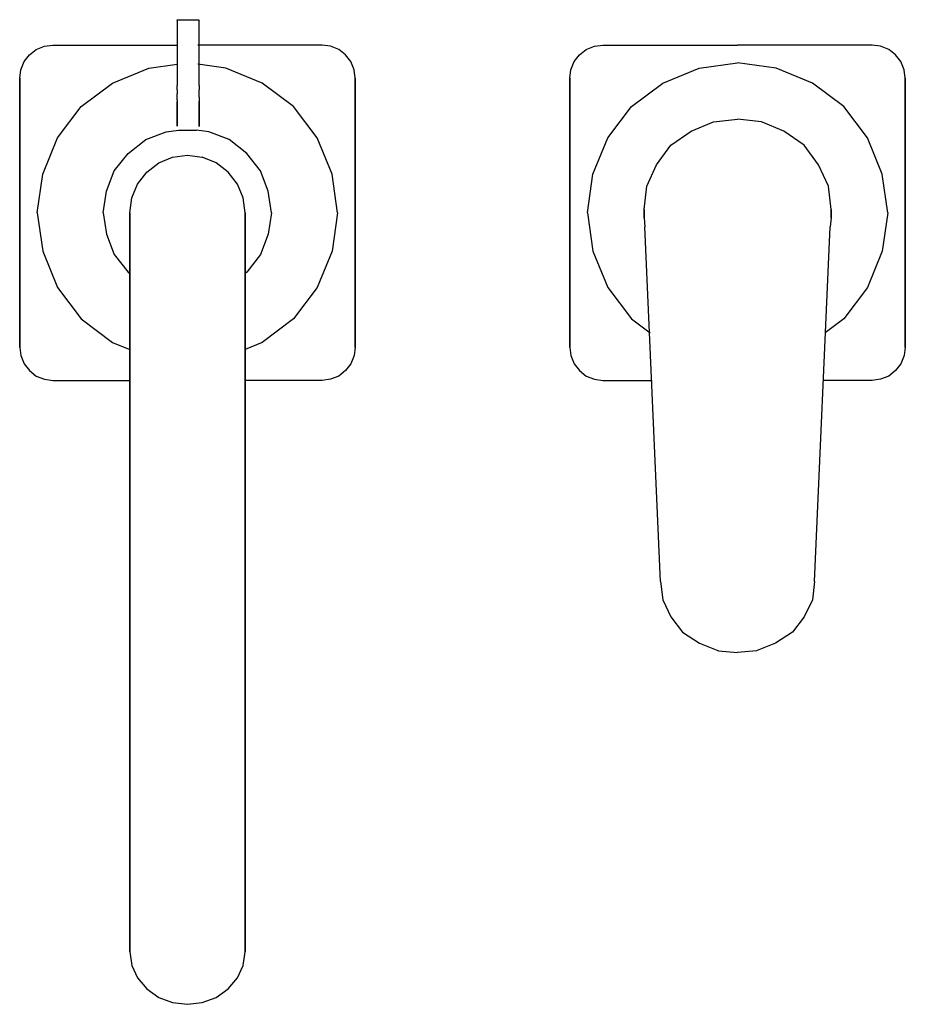
# Model space of a CAD drawing. Extents: x 0 to 161, y 0 to 179.
import ezdxf

# ---------------------------------------------------------------- set-up
doc = ezdxf.new("R2010")
doc.units = 0
doc.header["$MEASUREMENT"] = 0

msp = doc.modelspace()

# ---------------------------------------------------------------- linework, layer by layer
for p, q in [((28.6, 178.93), (28.65, 179.06)), ((28.6, 178.93), (28.6, 167.06)), ((28.65, 179.06), (28.72, 179.06)), ((28.72, 179.06), (28.91, 179.06)), ((28.91, 179.06), (29.22, 179.06)), ((29.22, 179.06), (30.6, 179.06)), ((29.22, 179.06), (29.63, 179.06)), ((29.47, 179.06), (30.6, 179.06)), ((29.63, 179.06), (30.09, 179.06)), ((30.09, 179.06), (30.6, 179.06)), ((30.6, 179.06), (31.1, 179.06)), ((31.1, 179.06), (31.57, 179.06)), ((31.57, 179.06), (31.97, 179.06)), ((31.97, 179.06), (32.29, 179.06)), ((31.97, 179.06), (32.48, 179.06)), ((32.29, 179.06), (32.48, 179.06)), ((32.48, 179.06), (32.55, 179.06)), ((32.55, 179.06), (32.6, 178.93)), ((32.6, 167.06), (32.6, 178.93)), ((3, 173.64), (4.5, 174.24)), ((4.5, 174.24), (6, 174.44)), ((6, 174.44), (28.6, 174.44)), ((6, 174.44), (28.6, 174.44)), ((55, 174.44), (32.4, 174.44)), ((55, 174.44), (32.4, 174.44)), ((56.5, 174.24), (55, 174.44)), ((58, 173.64), (56.5, 174.24)), ((103, 173.64), (104.5, 174.24)), ((104.5, 174.24), (106, 174.44)), ((106, 174.44), (130.5, 174.44)), ((155, 174.44), (130.5, 174.44)), ((156.5, 174.24), (155, 174.44)), ((158, 173.64), (156.5, 174.24)), ((0.8, 171.44), (1.8, 172.64)), ((1.8, 172.64), (3, 173.64)), ((59.2, 172.64), (58, 173.64)), ((60.2, 171.44), (59.2, 172.64)), ((100.8, 171.44), (101.8, 172.64)), ((101.8, 172.64), (103, 173.64)), ((159.2, 172.64), (158, 173.64)), ((160.2, 171.44), (159.2, 172.64)), ((0.2, 169.94), (0.8, 171.44)), ((0.2, 169.94), (0.8, 171.44)), ((16.9, 167.54), (23.5, 170.24)), ((23.5, 170.24), (28.6, 170.97)), ((23.5, 170.24), (28.6, 170.97)), ((37.5, 170.24), (32.4, 170.97)), ((37.5, 170.24), (32.4, 170.97)), ((44.1, 167.54), (37.5, 170.24)), ((60.8, 169.94), (60.2, 171.44)), ((60.8, 169.94), (60.2, 171.44)), ((100.2, 169.94), (100.8, 171.44)), ((116.9, 167.54), (123.5, 170.24)), ((123.5, 170.24), (130.5, 171.24)), ((137.5, 170.24), (130.5, 171.24)), ((144.1, 167.54), (137.5, 170.24)), ((160.8, 169.94), (160.2, 171.44)), ((0, 168.44), (0.2, 169.94)), ((0, 168.44), (0, 143.94)), ((0, 143.94), (0, 168.44)), ((61, 168.44), (60.8, 169.94)), ((61, 143.94), (61, 168.44)), ((61, 168.44), (61, 143.94)), ((100, 168.44), (100.2, 169.94)), ((100, 143.94), (100, 168.44)), ((100, 168.44), (100, 143.94)), ((161, 168.44), (160.8, 169.94)), ((161, 168.44), (161, 143.94)), ((161, 143.94), (161, 168.44)), ((11.2, 163.24), (16.9, 167.54)), ((28.6, 166.28), (28.6, 167.06)), ((32.6, 167.06), (32.6, 166.28)), ((49.8, 163.24), (44.1, 167.54)), ((111.2, 163.24), (116.9, 167.54)), ((149.8, 163.24), (144.1, 167.54)), ((28.6, 166.28), (28.6, 165.56)), ((28.6, 164.94), (28.6, 165.56)), ((28.6, 164.46), (28.6, 164.94)), ((32.6, 165.56), (32.6, 166.28)), ((32.6, 164.94), (32.6, 165.56)), ((32.6, 164.94), (32.6, 164.46)), ((6.9, 157.54), (11.2, 163.24)), ((28.6, 164.46), (28.6, 164.16)), ((28.6, 164.16), (28.6, 159.66)), ((28.6, 159.66), (28.6, 164.16)), ((32.6, 164.46), (32.6, 164.16)), ((32.6, 159.63), (32.6, 164.16)), ((32.6, 164.16), (32.6, 159.63)), ((54.1, 157.54), (49.8, 163.24)), ((106.9, 157.54), (111.2, 163.24)), ((154.1, 157.54), (149.8, 163.24)), ((122.08, 158.76), (126.13, 160.47)), ((126.13, 160.47), (130.5, 160.94)), ((134.87, 160.47), (130.5, 160.94)), ((138.92, 158.76), (134.87, 160.47)), ((22.9, 157.24), (26.6, 158.64)), ((26.6, 158.64), (28.86, 158.99)), ((28.86, 158.99), (32.14, 158.99)), ((34.4, 158.64), (32.14, 158.99)), ((38.1, 157.24), (34.4, 158.64)), ((118.36, 156.26), (122.08, 158.76)), ((142.64, 156.26), (138.92, 158.76)), ((4.2, 150.94), (6.9, 157.54)), ((19.7, 154.74), (22.9, 157.24)), ((41.3, 154.74), (38.1, 157.24)), ((56.8, 150.94), (54.1, 157.54)), ((104.2, 150.94), (106.9, 157.54)), ((115.77, 152.67), (118.36, 156.26)), ((145.23, 152.67), (142.64, 156.26)), ((156.8, 150.94), (154.1, 157.54)), ((17.2, 151.54), (19.7, 154.74)), ((25.3, 153.04), (27.8, 154.04)), ((27.8, 154.04), (30.5, 154.44)), ((30.5, 154.44), (33.2, 154.04)), ((35.7, 153.04), (33.2, 154.04)), ((43.8, 151.54), (41.3, 154.74)), ((23.1, 151.34), (25.3, 153.04)), ((37.9, 151.34), (35.7, 153.04)), ((113.99, 148.76), (115.77, 152.67)), ((147.01, 148.76), (145.23, 152.67)), ((3.2, 143.94), (4.2, 150.94)), ((15.8, 147.84), (17.2, 151.54)), ((21.4, 149.14), (23.1, 151.34)), ((39.6, 149.14), (37.9, 151.34)), ((45.2, 147.84), (43.8, 151.54)), ((57.8, 143.94), (56.8, 150.94)), ((103.2, 143.94), (104.2, 150.94)), ((157.8, 143.94), (156.8, 150.94)), ((20.4, 146.64), (21.4, 149.14)), ((40.6, 146.64), (39.6, 149.14)), ((113.5, 144.55), (113.99, 148.76)), ((147.5, 144.55), (147.01, 148.76)), ((15.2, 143.94), (15.8, 147.84)), ((45.8, 143.94), (45.2, 147.84)), ((20, 143.94), (20.4, 146.64)), ((41, 143.94), (40.6, 146.64)), ((0, 143.94), (0, 119.44)), ((0, 119.44), (0, 143.94)), ((3.2, 143.94), (4.2, 136.94)), ((15.2, 143.94), (15.8, 140.04)), ((20, 143.49), (20, 143.94)), ((20, 143.94), (20, 143.49)), ((20, 142.15), (20, 143.49)), ((20, 143.49), (20, 142.15)), ((41, 143.94), (41, 143.49)), ((41, 143.49), (41, 143.94)), ((41, 143.49), (41, 142.15)), ((41, 142.15), (41, 143.49)), ((45.8, 143.94), (45.2, 140.04)), ((57.8, 143.94), (56.8, 136.94)), ((61, 119.44), (61, 143.94)), ((61, 143.94), (61, 119.44)), ((100, 119.44), (100, 143.94)), ((100, 143.94), (100, 119.44)), ((103.2, 143.94), (104.2, 136.94)), ((113.5, 143.02), (113.5, 144.55)), ((113.5, 144.55), (113.5, 143.02)), ((147.5, 144.55), (147.5, 143.02)), ((147.5, 143.02), (147.5, 144.55)), ((157.8, 143.94), (156.8, 136.94)), ((161, 143.94), (161, 119.44)), ((161, 119.44), (161, 143.94)), ((20, 139.95), (20, 142.15)), ((20, 142.15), (20, 139.95)), ((41, 142.15), (41, 139.95)), ((41, 139.95), (41, 142.15)), ((113.5, 143.02), (113.64, 141.36)), ((147.5, 143.02), (147.37, 141.36)), ((15.8, 140.04), (17.2, 136.34)), ((20, 136.91), (20, 139.95)), ((20, 139.95), (20, 136.91)), ((41, 139.95), (41, 136.91)), ((41, 136.91), (41, 139.95)), ((45.2, 140.04), (43.8, 136.34)), ((116.5, 76.83), (113.64, 141.36)), ((144.5, 76.83), (147.37, 141.36)), ((4.2, 136.94), (6.9, 130.34)), ((17.2, 136.34), (19.7, 133.14)), ((20, 133.09), (20, 136.91)), ((20, 136.91), (20, 133.09)), ((41, 136.91), (41, 133.09)), ((41, 133.09), (41, 136.91)), ((43.8, 136.34), (41.3, 133.14)), ((56.8, 136.94), (54.1, 130.34)), ((104.2, 136.94), (106.9, 130.34)), ((156.8, 136.94), (154.1, 130.34)), ((19.7, 133.14), (20, 132.91)), ((20, 128.57), (20, 133.09)), ((20, 133.09), (20, 128.57)), ((41.3, 133.14), (41, 132.91)), ((41, 133.09), (41, 128.57)), ((41, 128.57), (41, 133.09)), ((6.9, 130.34), (11.2, 124.64)), ((54.1, 130.34), (49.8, 124.64)), ((106.9, 130.34), (111.2, 124.64)), ((154.1, 130.34), (149.8, 124.64)), ((20, 123.4), (20, 128.57)), ((20, 128.57), (20, 123.4)), ((41, 128.57), (41, 123.4)), ((41, 123.4), (41, 128.57)), ((11.2, 124.64), (16.9, 120.34)), ((49.8, 124.64), (44.1, 120.34)), ((111.2, 124.64), (114.59, 122.09)), ((149.8, 124.64), (146.41, 122.09)), ((20, 117.69), (20, 123.4)), ((20, 123.4), (20, 117.69)), ((41, 123.4), (41, 117.69)), ((41, 117.69), (41, 123.4)), ((16.9, 120.34), (20, 119.07)), ((44.1, 120.34), (41, 119.07)), ((0, 119.44), (0.2, 117.94)), ((61, 119.44), (60.8, 117.94)), ((100, 119.44), (100.2, 117.94)), ((161, 119.44), (160.8, 117.94)), ((0.2, 117.94), (0.8, 116.44)), ((0.2, 117.94), (0.8, 116.44)), ((0.8, 116.44), (1.8, 115.24)), ((20, 111.53), (20, 117.69)), ((20, 117.69), (20, 111.53)), ((41, 117.69), (41, 111.53)), ((41, 111.53), (41, 117.69)), ((60.2, 116.44), (59.2, 115.24)), ((60.8, 117.94), (60.2, 116.44)), ((60.8, 117.94), (60.2, 116.44)), ((100.2, 117.94), (100.8, 116.44)), ((100.8, 116.44), (101.8, 115.24)), ((160.2, 116.44), (159.2, 115.24)), ((160.8, 117.94), (160.2, 116.44)), ((1.8, 115.24), (3, 114.24)), ((59.2, 115.24), (58, 114.24)), ((101.8, 115.24), (103, 114.24)), ((159.2, 115.24), (158, 114.24)), ((3, 114.24), (4.5, 113.64)), ((4.5, 113.64), (6, 113.44)), ((6, 113.44), (20, 113.44)), ((6, 113.44), (20, 113.44)), ((55, 113.44), (41, 113.44)), ((55, 113.44), (41, 113.44)), ((56.5, 113.64), (55, 113.44)), ((58, 114.24), (56.5, 113.64)), ((103, 114.24), (104.5, 113.64)), ((104.5, 113.64), (106, 113.44)), ((106, 113.44), (114.98, 113.44)), ((155, 113.44), (146.02, 113.44)), ((156.5, 113.64), (155, 113.44)), ((158, 114.24), (156.5, 113.64)), ((20, 105.03), (20, 111.53)), ((20, 111.53), (20, 105.03)), ((41, 111.53), (41, 105.03)), ((41, 105.03), (41, 111.53)), ((20, 105.03), (20, 98.29)), ((20, 98.29), (20, 105.03)), ((41, 98.29), (41, 105.03)), ((41, 105.03), (41, 98.29)), ((20, 91.44), (20, 98.29)), ((20, 98.29), (20, 91.44)), ((41, 98.29), (41, 91.44)), ((41, 91.44), (41, 98.29)), ((20, 84.59), (20, 91.44)), ((20, 91.44), (20, 84.59)), ((41, 84.59), (41, 91.44)), ((41, 91.44), (41, 84.59)), ((20, 77.85), (20, 84.59)), ((20, 84.59), (20, 77.85)), ((41, 77.85), (41, 84.59)), ((41, 84.59), (41, 77.85)), ((20, 71.35), (20, 77.85)), ((20, 77.85), (20, 71.35)), ((41, 77.85), (41, 71.35)), ((41, 71.35), (41, 77.85)), ((116.5, 76.83), (116.9, 73.52)), ((144.5, 76.83), (144.1, 73.52)), ((116.9, 73.52), (118.37, 70.45)), ((144.1, 73.52), (142.63, 70.45)), ((20, 71.35), (20, 65.19)), ((20, 65.19), (20, 71.35)), ((41, 65.19), (41, 71.35)), ((41, 71.35), (41, 65.19)), ((118.37, 70.45), (120.5, 67.62)), ((142.63, 70.45), (140.5, 67.62)), ((120.5, 67.62), (123.57, 65.66)), ((140.5, 67.62), (137.43, 65.66)), ((20, 59.48), (20, 65.19)), ((20, 65.19), (20, 59.48)), ((41, 65.19), (41, 59.48)), ((41, 59.48), (41, 65.19)), ((123.57, 65.66), (126.9, 64.31)), ((137.43, 65.66), (134.1, 64.31)), ((126.9, 64.31), (127.03, 64.27)), ((127.03, 64.27), (130.5, 63.94)), ((133.97, 64.27), (130.5, 63.94)), ((134.1, 64.31), (133.97, 64.27)), ((20, 54.32), (20, 59.48)), ((20, 59.48), (20, 54.32)), ((41, 59.48), (41, 54.32)), ((41, 54.32), (41, 59.48)), ((20, 49.79), (20, 54.32)), ((20, 54.32), (20, 49.79)), ((41, 54.32), (41, 49.79)), ((41, 49.79), (41, 54.32)), ((20, 45.98), (20, 49.79)), ((20, 49.79), (20, 45.98)), ((41, 49.79), (41, 45.98)), ((41, 45.98), (41, 49.79)), ((20, 45.98), (20, 42.94)), ((20, 42.94), (20, 45.98)), ((41, 45.98), (41, 42.94)), ((41, 42.94), (41, 45.98)), ((20, 42.94), (20, 9.46)), ((20, 9.46), (20, 42.94)), ((41, 9.46), (41, 42.94)), ((41, 42.94), (41, 9.46)), ((20, 9.46), (20.4, 7.01)), ((40.6, 7.01), (41, 9.46)), ((20.4, 7.01), (21.4, 4.75)), ((39.6, 4.75), (40.6, 7.01)), ((21.4, 4.75), (23.1, 2.75)), ((37.9, 2.75), (39.6, 4.75)), ((23.1, 2.75), (25.3, 1.21)), ((35.7, 1.21), (37.9, 2.75)), ((25.3, 1.21), (27.8, 0.3)), ((25.3, 1.21), (27.8, 0.3)), ((27.8, 0.3), (30.5, -0.06)), ((27.8, 0.3), (30.5, -0.06)), ((30.5, -0.06), (33.2, 0.3)), ((30.5, -0.06), (33.2, 0.3)), ((33.2, 0.3), (35.7, 1.21)), ((33.2, 0.3), (35.7, 1.21))]:
    msp.add_line(p, q)

doc.saveas('drawing.dxf')
